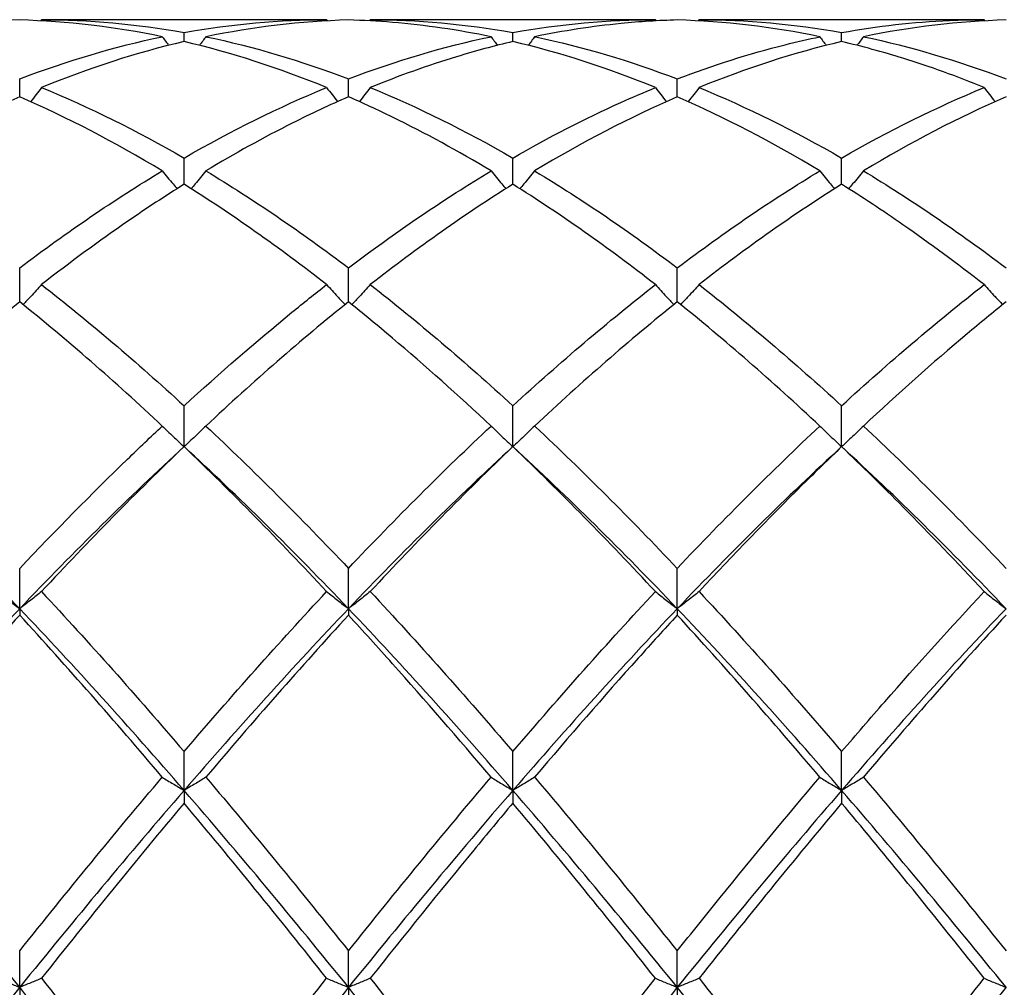
# Model space of a CAD drawing. Units: millimetres. Extents: x 27 to 963, y 27 to 673.
# Drawn here: x 701 to 708, y 488 to 494 of the extents above; entities that cross this region are included whole.
import ezdxf

# ---------------------------------------------------------------- set-up
doc = ezdxf.new("R2010")
doc.units = ezdxf.units.MM
doc.header["$LTSCALE"] = 3.333333
doc.layers.add('Visible (ISO)', color=7, linetype='Continuous', lineweight=25, true_color=0x00003f)

msp = doc.modelspace()

# ---------------------------------------------------------------- linework, layer by layer
at = {"layer": 'Visible (ISO)'}
for p, q in [((703.1285, 494.2681), (701.177, 494.2681)), ((705.3785, 494.2681), (703.427, 494.2681)), ((707.6285, 494.2681), (705.677, 494.2681)), ((702.1528, 494.1181), (702.1528, 494.18)), ((704.4028, 494.1181), (704.4028, 494.18)), ((706.6528, 494.1181), (706.6528, 494.18)), ((701.0278, 493.74), (701.0278, 493.8623)), ((703.2778, 493.74), (703.2778, 493.8623)), ((705.5278, 493.74), (705.5278, 493.8623)), ((702.1528, 493.1409), (702.1528, 493.3207)), ((704.4028, 493.1409), (704.4028, 493.3207)), ((706.6528, 493.1409), (706.6528, 493.3207)), ((701.0278, 492.3357), (701.0278, 492.5684)), ((703.2778, 492.3357), (703.2778, 492.5684)), ((705.5278, 492.3357), (705.5278, 492.5684)), ((702.1528, 491.3442), (702.1528, 491.6241)), ((704.4028, 491.3442), (704.4028, 491.6241)), ((706.6528, 491.3442), (706.6528, 491.6241)), ((701.0278, 490.2345), (701.0278, 490.511)), ((703.2778, 490.2345), (703.2778, 490.511)), ((705.5278, 490.2345), (705.5278, 490.511)), ((701.0278, 490.2345), (701.0278, 490.1907)), ((703.2778, 490.2345), (703.2778, 490.1907)), ((705.5278, 490.2345), (705.5278, 490.1907)), ((702.1528, 488.9902), (702.1528, 489.2564)), ((704.4028, 488.9902), (704.4028, 489.2564)), ((706.6528, 488.9902), (706.6528, 489.2564)), ((702.1528, 488.9902), (702.1528, 488.9037)), ((704.4028, 488.9902), (704.4028, 488.9037)), ((706.6528, 488.9902), (706.6528, 488.9037)), ((701.0278, 487.6419), (701.0278, 487.8913)), ((703.2778, 487.6419), (703.2778, 487.8913)), ((705.5278, 487.6419), (705.5278, 487.8913)), ((701.0278, 487.6419), (701.0278, 487.5148)), ((703.2778, 487.6419), (703.2778, 487.5148)), ((705.5278, 487.6419), (705.5278, 487.5148))]:
    msp.add_line(p, q, dxfattribs=at)
for points in [[(701.0278, 494.266), (700.7029, 494.257), (700.3778, 494.2187), (700.052, 494.1511)], [(702.0035, 494.1511), (701.6784, 494.2186), (701.3534, 494.257), (701.0278, 494.266)], [(701.177, 494.2681), (701.1751, 494.2654), (701.1732, 494.2628), (701.1713, 494.2601)], [(701.177, 494.2681), (701.5033, 494.2681), (701.8283, 494.2385), (702.1528, 494.18)], [(702.1528, 494.18), (702.4787, 494.2388), (702.8037, 494.2681), (703.1285, 494.2681)], [(703.2778, 494.266), (702.952, 494.257), (702.627, 494.2185), (702.302, 494.1511)], [(703.1285, 494.2681), (703.1305, 494.2654), (703.1324, 494.2628), (703.1343, 494.2601)], [(703.427, 494.2681), (703.4251, 494.2654), (703.4232, 494.2628), (703.4213, 494.2601)], [(703.427, 494.2681), (703.7515, 494.2681), (704.0765, 494.2388), (704.4028, 494.18)], [(704.4028, 494.18), (704.7279, 494.2386), (705.0529, 494.2681), (705.3785, 494.2681)], [(705.3785, 494.2681), (705.3805, 494.2654), (705.3824, 494.2628), (705.3843, 494.2601)], [(706.5035, 494.1511), (706.1776, 494.2187), (705.8526, 494.257), (705.5278, 494.266)], [(705.677, 494.2681), (705.6751, 494.2654), (705.6732, 494.2628), (705.6713, 494.2601)], [(705.677, 494.2681), (706.0025, 494.2681), (706.3275, 494.2386), (706.6528, 494.18)], [(707.7778, 494.266), (707.4529, 494.257), (707.1279, 494.2187), (706.802, 494.1511)], [(707.6285, 494.2681), (707.6305, 494.2654), (707.6324, 494.2628), (707.6343, 494.2601)], [(701.0278, 493.8623), (701.3537, 493.9873), (701.6787, 494.0837), (702.0035, 494.1511)], [(702.1528, 494.1181), (701.827, 494.0416), (701.502, 493.9363), (701.177, 493.8031)], [(702.0035, 494.1511), (702.0179, 494.1314), (702.0324, 494.1118), (702.047, 494.0923)], [(703.1285, 493.8031), (702.8025, 493.9367), (702.4775, 494.0419), (702.1528, 494.1181)], [(702.302, 494.1511), (702.2876, 494.1314), (702.2731, 494.1118), (702.2585, 494.0923)], [(702.302, 494.1511), (702.6274, 494.0836), (702.9524, 493.9871), (703.2778, 493.8623)], [(703.2778, 493.8623), (703.6029, 493.987), (703.9279, 494.0835), (704.2535, 494.1511)], [(704.2535, 494.1511), (704.2679, 494.1314), (704.2824, 494.1118), (704.297, 494.0923)], [(705.3785, 493.8031), (705.0535, 493.9363), (704.7285, 494.0416), (704.4028, 494.1181)], [(704.552, 494.1511), (704.5376, 494.1314), (704.5231, 494.1118), (704.5085, 494.0923)], [(706.6528, 494.1181), (706.3279, 494.0419), (706.0029, 493.9367), (705.677, 493.8031)], [(706.5035, 494.1511), (706.5179, 494.1314), (706.5324, 494.1118), (706.547, 494.0923)], [(706.802, 494.1511), (706.7876, 494.1314), (706.7731, 494.1118), (706.7585, 494.0923)], [(706.802, 494.1511), (707.1266, 494.0838), (707.4516, 493.9874), (707.7778, 493.8623)], [(701.177, 493.8031), (701.5033, 493.6694), (701.8283, 493.508), (702.1528, 493.3207)], [(702.1528, 493.3207), (702.4779, 493.5084), (702.8029, 493.6696), (703.1285, 493.8031)], [(703.427, 493.8031), (703.7515, 493.6701), (704.0765, 493.509), (704.4028, 493.3207)], [(705.677, 493.8031), (706.0025, 493.6697), (706.3275, 493.5085), (706.6528, 493.3207)], [(706.6528, 493.3207), (706.9786, 493.5088), (707.3036, 493.6699), (707.6285, 493.8031)], [(701.0278, 493.74), (700.702, 493.5979), (700.377, 493.4283), (700.052, 493.2326)], [(702.0035, 493.2326), (701.6784, 493.4284), (701.3534, 493.598), (701.0278, 493.74)], [(705.5278, 493.74), (705.2029, 493.5983), (704.8779, 493.4289), (704.552, 493.2326)], [(706.5035, 493.2326), (706.1776, 493.4289), (705.8526, 493.5983), (705.5278, 493.74)], [(707.7778, 493.74), (707.4521, 493.598), (707.1271, 493.4284), (706.802, 493.2326)], [(701.0278, 492.5684), (701.3529, 492.8146), (701.6779, 493.0365), (702.0035, 493.2326)], [(702.302, 493.2326), (702.6274, 493.0367), (702.9524, 492.8148), (703.2778, 492.5684)], [(705.5278, 492.5684), (705.8536, 492.8151), (706.1786, 493.037), (706.5035, 493.2326)], [(706.802, 493.2326), (707.1266, 493.0371), (707.4516, 492.8153), (707.7778, 492.5684)], [(703.1285, 492.4537), (702.8025, 492.7079), (702.4775, 492.9374), (702.1528, 493.1409)], [(704.4028, 493.1409), (704.0779, 492.9374), (703.7529, 492.7079), (703.427, 492.4537)], [(705.3785, 492.4537), (705.0535, 492.7072), (704.7285, 492.9368), (704.4028, 493.1409)], [(706.6528, 493.1409), (706.3271, 492.9368), (706.0021, 492.7072), (705.677, 492.4537)], [(701.177, 492.4537), (701.5033, 492.1994), (701.8283, 491.9221), (702.1528, 491.6241)], [(703.427, 492.4537), (703.7515, 492.2007), (704.0765, 491.9236), (704.4028, 491.6241)], [(704.4028, 491.6241), (704.7286, 491.9233), (705.0536, 492.2004), (705.3785, 492.4537)], [(705.677, 492.4537), (706.0025, 492.2), (706.3275, 491.9228), (706.6528, 491.6241)], [(706.6528, 491.6241), (706.9777, 491.9225), (707.3028, 492.1997), (707.6285, 492.4537)], [(702.0035, 491.4856), (701.6784, 491.7905), (701.3534, 492.0746), (701.0278, 492.3357)], [(703.2778, 492.3357), (702.9529, 492.0753), (702.6279, 491.7913), (702.302, 491.4856)], [(705.5278, 492.3357), (705.2021, 492.0746), (704.8771, 491.7905), (704.552, 491.4856)], [(706.5035, 491.4856), (706.1776, 491.7913), (705.8526, 492.0752), (705.5278, 492.3357)], [(702.302, 491.4856), (702.6274, 491.1804), (702.9524, 490.8547), (703.2778, 490.511)], [(703.2778, 490.511), (703.6036, 490.8552), (703.9286, 491.1808), (704.2535, 491.4856)], [(705.5278, 490.511), (705.8527, 490.8543), (706.1778, 491.18), (706.5035, 491.4856)], [(706.802, 491.4856), (707.1266, 491.1811), (707.4516, 490.8556), (707.7778, 490.511)], [(701.0278, 490.2345), (700.6528, 490.6284), (700.2778, 490.9998), (699.9028, 491.3442)], [(702.1528, 491.3442), (701.7778, 490.9998), (701.4028, 490.6284), (701.0278, 490.2345)], [(702.1528, 491.3442), (701.8279, 491.0332), (701.5029, 490.7018), (701.177, 490.352)], [(703.1285, 490.352), (702.8025, 490.7019), (702.4775, 491.0333), (702.1528, 491.3442)], [(703.2778, 490.2345), (702.9028, 490.6284), (702.5278, 490.9998), (702.1528, 491.3442)], [(704.4028, 491.3442), (704.0278, 490.9998), (703.6528, 490.6284), (703.2778, 490.2345)], [(704.4028, 491.3442), (704.0771, 491.0324), (703.7521, 490.7009), (703.427, 490.352)], [(705.3785, 490.352), (705.0535, 490.7008), (704.7285, 491.0324), (704.4028, 491.3442)], [(705.5278, 490.2345), (705.1528, 490.6284), (704.7778, 490.9998), (704.4028, 491.3442)], [(706.6528, 491.3442), (706.2778, 490.9998), (705.9028, 490.6284), (705.5278, 490.2345)], [(707.7778, 490.2345), (707.4028, 490.6284), (707.0278, 490.9998), (706.6528, 491.3442)], [(701.177, 490.352), (701.5033, 490.0019), (701.8283, 489.6358), (702.1528, 489.2564)], [(702.1528, 489.2564), (702.4786, 489.6373), (702.8036, 490.0033), (703.1285, 490.352)], [(703.427, 490.352), (703.7515, 490.0038), (704.0765, 489.6378), (704.4028, 489.2564)], [(704.4028, 489.2564), (704.7277, 489.6363), (705.0528, 490.0024), (705.3785, 490.352)], [(705.677, 490.352), (706.0025, 490.0027), (706.3275, 489.6367), (706.6528, 489.2564)], [(701.0278, 490.2345), (700.6528, 489.8405), (700.2778, 489.4241), (699.9028, 488.9902)], [(702.1528, 488.9902), (701.7778, 489.4241), (701.4028, 489.8405), (701.0278, 490.2345)], [(703.2778, 490.2345), (702.9028, 489.8405), (702.5278, 489.4241), (702.1528, 488.9902)], [(704.4028, 488.9902), (704.0278, 489.4241), (703.6528, 489.8405), (703.2778, 490.2345)], [(705.5278, 490.2345), (705.1528, 489.8405), (704.7778, 489.4241), (704.4028, 488.9902)], [(706.6528, 488.9902), (706.2778, 489.4241), (705.9028, 489.8405), (705.5278, 490.2345)], [(707.7778, 490.2345), (707.4028, 489.8405), (707.0278, 489.4241), (706.6528, 488.9902)], [(701.0278, 490.1907), (700.7029, 489.8369), (700.3779, 489.4662), (700.052, 489.081)], [(702.0035, 489.081), (701.6784, 489.4653), (701.3534, 489.836), (701.0278, 490.1907)], [(703.2778, 490.1907), (702.9521, 489.836), (702.6271, 489.4652), (702.302, 489.081)], [(706.5035, 489.081), (706.1776, 489.4662), (705.8526, 489.8369), (705.5278, 490.1907)], [(707.7778, 490.1907), (707.453, 489.837), (707.128, 489.4663), (706.802, 489.081)], [(701.0278, 487.8913), (701.3536, 488.2995), (701.6786, 488.697), (702.0035, 489.081)], [(702.302, 489.081), (702.6274, 488.6964), (702.9524, 488.2989), (703.2778, 487.8913)], [(703.2778, 487.8913), (703.6027, 488.2984), (703.9278, 488.6959), (704.2535, 489.081)], [(706.802, 489.081), (707.1266, 488.6973), (707.4516, 488.2999), (707.7778, 487.8913)], [(701.0278, 487.6419), (700.6528, 488.105), (700.2778, 488.5563), (699.9028, 488.9902)], [(702.1528, 488.9902), (701.7778, 488.5563), (701.4028, 488.105), (701.0278, 487.6419)], [(703.2778, 487.6419), (702.9028, 488.105), (702.5278, 488.5563), (702.1528, 488.9902)], [(704.4028, 488.9902), (704.0278, 488.5563), (703.6528, 488.105), (703.2778, 487.6419)], [(705.5278, 487.6419), (705.1528, 488.105), (704.7778, 488.5563), (704.4028, 488.9902)], [(706.6528, 488.9902), (706.2778, 488.5563), (705.9028, 488.105), (705.5278, 487.6419)], [(707.7778, 487.6419), (707.4028, 488.105), (707.0278, 488.5563), (706.6528, 488.9902)], [(702.1528, 488.9037), (701.8271, 488.5148), (701.5021, 488.1138), (701.177, 487.7037)], [(703.1285, 487.7037), (702.8025, 488.115), (702.4775, 488.5159), (702.1528, 488.9037)], [(705.3785, 487.7037), (705.0535, 488.1138), (704.7285, 488.5147), (704.4028, 488.9037)], [(706.6528, 488.9037), (706.328, 488.5159), (706.003, 488.115), (705.677, 487.7037)], [(701.177, 487.7037), (701.5033, 487.2921), (701.8283, 486.873), (702.1528, 486.4494)], [(702.1528, 486.4494), (702.4777, 486.8736), (702.8028, 487.2927), (703.1285, 487.7037)], [(703.427, 487.7037), (703.7515, 487.2943), (704.0765, 486.8753), (704.4028, 486.4494)], [(705.677, 487.7037), (706.0025, 487.2931), (706.3275, 486.874), (706.6528, 486.4494)], [(706.6528, 486.4494), (706.9783, 486.8743), (707.3033, 487.2934), (707.6285, 487.7037)], [(701.0278, 487.6419), (700.6528, 487.1788), (700.2778, 486.7039), (699.9028, 486.2229)], [(702.1528, 486.2229), (701.7778, 486.7039), (701.4028, 487.1788), (701.0278, 487.6419)], [(703.2778, 487.6419), (702.9028, 487.1788), (702.5278, 486.7039), (702.1528, 486.2229)], [(704.4028, 486.2229), (704.0278, 486.7039), (703.6528, 487.1788), (703.2778, 487.6419)], [(705.5278, 487.6419), (705.1528, 487.1788), (704.7778, 486.7039), (704.4028, 486.2229)], [(706.6528, 486.2229), (706.2778, 486.7039), (705.9028, 487.1788), (705.5278, 487.6419)], [(707.7778, 487.6419), (707.4028, 487.1788), (707.0278, 486.7039), (706.6528, 486.2229)]]:
    msp.add_open_spline(points, degree=3, dxfattribs=at)
for points, knots in [([(704.2535, 494.1511), (704.0291, 494.1977), (703.8044, 494.2305), (703.4784, 494.2577), (703.378, 494.2632), (703.2778, 494.266)], [8.0506005, 8.0506005, 8.0506005, 8.0506005, 8.1629461, 8.1629461, 8.2130311, 8.2130311, 8.2130311, 8.2130311]), ([(705.5278, 494.266), (705.3997, 494.2625), (705.2715, 494.2544), (704.9456, 494.2222), (704.7486, 494.1919), (704.552, 494.1511)], [1.1021233, 1.1021233, 1.1021233, 1.1021233, 1.1661352, 1.1661352, 1.2645295, 1.2645295, 1.2645295, 1.2645295]), ([(706.6528, 494.18), (706.8983, 494.2243), (707.1442, 494.252), (707.4702, 494.2663), (707.5494, 494.2681), (707.6285, 494.2681)], [2.7923985, 2.7923985, 2.7923985, 2.7923985, 2.9153379, 2.9153379, 2.9548509, 2.9548509, 2.9548509, 2.9548509]), ([(704.4028, 494.1181), (704.2747, 494.088), (704.1465, 494.0535), (703.8206, 493.9542), (703.6236, 493.8837), (703.427, 493.8031)], [1.1021233, 1.1021233, 1.1021233, 1.1021233, 1.1661352, 1.1661352, 1.2645295, 1.2645295, 1.2645295, 1.2645295]), ([(704.552, 494.1511), (704.5539, 494.1507), (704.5558, 494.1503), (704.8822, 494.0823), (705.2053, 493.986), (705.5278, 493.8623)], [41.979914, 41.979914, 41.979914, 41.979914, 41.9808658, 41.9808658, 42.1425449, 42.1425449, 42.1425449, 42.1425449]), ([(705.5278, 493.8623), (705.7733, 493.9565), (706.0192, 494.0348), (706.3452, 494.1165), (706.4244, 494.1347), (706.5035, 494.1511)], [2.7923985, 2.7923985, 2.7923985, 2.7923985, 2.9153379, 2.9153379, 2.9548509, 2.9548509, 2.9548509, 2.9548509]), ([(707.6285, 493.8031), (707.4433, 493.8791), (707.2577, 493.946), (706.9318, 494.0473), (706.7922, 494.0854), (706.6528, 494.1181)], [7.4871818, 7.4871818, 7.4871818, 7.4871818, 7.5798786, 7.5798786, 7.649582, 7.649582, 7.649582, 7.649582]), ([(701.177, 493.8031), (701.1526, 493.7711), (701.128, 493.7392), (701.103, 493.7073), (701.1028, 493.7071), (701.1027, 493.7068)], [-0.02495535, -0.02495535, -0.02495535, -0.02495535, -0.01248371, -0.01248371, -0.01239508, -0.01239508, -0.01239508, -0.01239508]), ([(703.1285, 493.8031), (703.1529, 493.7711), (703.1775, 493.7392), (703.2025, 493.7073), (703.2027, 493.7071), (703.2029, 493.7068)], [-0.02495535, -0.02495535, -0.02495535, -0.02495535, -0.01248371, -0.01248371, -0.01239508, -0.01239508, -0.01239508, -0.01239508]), ([(703.427, 493.8031), (703.4026, 493.7711), (703.378, 493.7392), (703.353, 493.7073), (703.3528, 493.7071), (703.3527, 493.7068)], [-0.02495535, -0.02495535, -0.02495535, -0.02495535, -0.01248371, -0.01248371, -0.01239508, -0.01239508, -0.01239508, -0.01239508]), ([(704.4028, 493.3207), (704.6483, 493.4624), (704.8942, 493.5893), (705.2202, 493.7365), (705.2994, 493.7707), (705.3785, 493.8031)], [2.7923985, 2.7923985, 2.7923985, 2.7923985, 2.9153379, 2.9153379, 2.9548509, 2.9548509, 2.9548509, 2.9548509]), ([(705.3785, 493.8031), (705.4029, 493.7711), (705.4275, 493.7392), (705.4525, 493.7073), (705.4527, 493.7071), (705.4529, 493.7068)], [-0.02495535, -0.02495535, -0.02495535, -0.02495535, -0.01248371, -0.01248371, -0.01239508, -0.01239508, -0.01239508, -0.01239508]), ([(705.677, 493.8031), (705.6526, 493.7711), (705.628, 493.7392), (705.603, 493.7073), (705.6028, 493.7071), (705.6027, 493.7068)], [-0.02495535, -0.02495535, -0.02495535, -0.02495535, -0.01248371, -0.01248371, -0.01239508, -0.01239508, -0.01239508, -0.01239508]), ([(707.6285, 493.8031), (707.6529, 493.7711), (707.6775, 493.7392), (707.7025, 493.7073), (707.7027, 493.7071), (707.7029, 493.7068)], [-0.02495535, -0.02495535, -0.02495535, -0.02495535, -0.01248371, -0.01248371, -0.01239508, -0.01239508, -0.01239508, -0.01239508]), ([(703.2778, 493.74), (703.1497, 493.6841), (703.0215, 493.6239), (702.6956, 493.4601), (702.4986, 493.351), (702.302, 493.2326)], [1.1021233, 1.1021233, 1.1021233, 1.1021233, 1.1661352, 1.1661352, 1.2645295, 1.2645295, 1.2645295, 1.2645295]), ([(704.2535, 493.2326), (704.0291, 493.3678), (703.8044, 493.4907), (703.4784, 493.6498), (703.378, 493.6963), (703.2778, 493.74)], [8.0506005, 8.0506005, 8.0506005, 8.0506005, 8.1629461, 8.1629461, 8.2130311, 8.2130311, 8.2130311, 8.2130311]), ([(702.0035, 493.2326), (702.0279, 493.2026), (702.0525, 493.1728), (702.0864, 493.1322), (702.0956, 493.1214), (702.1047, 493.1106)], [-0.02495535, -0.02495535, -0.02495535, -0.02495535, -0.01248371, -0.01248371, -0.00792954, -0.00792954, -0.00792954, -0.00792954]), ([(702.302, 493.2326), (702.2776, 493.2026), (702.253, 493.1728), (702.2191, 493.1322), (702.21, 493.1214), (702.2008, 493.1106)], [-0.02495535, -0.02495535, -0.02495535, -0.02495535, -0.01248371, -0.01248371, -0.00792954, -0.00792954, -0.00792954, -0.00792954]), ([(703.2778, 492.5684), (703.5233, 492.7543), (703.7692, 492.9267), (704.0952, 493.1357), (704.1744, 493.185), (704.2535, 493.2326)], [2.7923985, 2.7923985, 2.7923985, 2.7923985, 2.9153379, 2.9153379, 2.9548509, 2.9548509, 2.9548509, 2.9548509]), ([(704.2535, 493.2326), (704.2779, 493.2026), (704.3025, 493.1728), (704.3364, 493.1322), (704.3456, 493.1214), (704.3547, 493.1106)], [-0.02495535, -0.02495535, -0.02495535, -0.02495535, -0.01248371, -0.01248371, -0.00792954, -0.00792954, -0.00792954, -0.00792954]), ([(704.552, 493.2326), (704.5276, 493.2026), (704.503, 493.1728), (704.4691, 493.1322), (704.46, 493.1214), (704.4508, 493.1106)], [-0.02495535, -0.02495535, -0.02495535, -0.02495535, -0.01248371, -0.01248371, -0.00792954, -0.00792954, -0.00792954, -0.00792954]), ([(704.552, 493.2326), (704.5539, 493.2315), (704.5558, 493.2303), (704.8822, 493.0335), (705.2053, 492.8126), (705.5278, 492.5684)], [41.979914, 41.979914, 41.979914, 41.979914, 41.9808658, 41.9808658, 42.1425449, 42.1425449, 42.1425449, 42.1425449]), ([(706.5035, 493.2326), (706.5279, 493.2026), (706.5525, 493.1728), (706.5864, 493.1322), (706.5956, 493.1214), (706.6047, 493.1106)], [-0.02495535, -0.02495535, -0.02495535, -0.02495535, -0.01248371, -0.01248371, -0.00792954, -0.00792954, -0.00792954, -0.00792954]), ([(706.802, 493.2326), (706.7776, 493.2026), (706.753, 493.1728), (706.7191, 493.1322), (706.71, 493.1214), (706.7008, 493.1106)], [-0.02495535, -0.02495535, -0.02495535, -0.02495535, -0.01248371, -0.01248371, -0.00792954, -0.00792954, -0.00792954, -0.00792954]), ([(702.1528, 493.1409), (702.0247, 493.0607), (701.8965, 492.9763), (701.5706, 492.7519), (701.3736, 492.607), (701.177, 492.4537)], [1.1021233, 1.1021233, 1.1021233, 1.1021233, 1.1661352, 1.1661352, 1.2645295, 1.2645295, 1.2645295, 1.2645295]), ([(707.6285, 492.4537), (707.4433, 492.5982), (707.2577, 492.7352), (706.9318, 492.9613), (706.7922, 493.0536), (706.6528, 493.1409)], [7.4871818, 7.4871818, 7.4871818, 7.4871818, 7.5798786, 7.5798786, 7.649582, 7.649582, 7.649582, 7.649582]), ([(701.177, 492.4537), (701.1526, 492.4265), (701.128, 492.3994), (701.086, 492.3538), (701.0687, 492.3353), (701.0513, 492.3168)], [-0.02495535, -0.02495535, -0.02495535, -0.02495535, -0.01248371, -0.01248371, -0.00387205, -0.00387205, -0.00387205, -0.00387205]), ([(702.1528, 491.6241), (702.3983, 491.8495), (702.6442, 492.0632), (702.9702, 492.3288), (703.0494, 492.392), (703.1285, 492.4537)], [2.7923985, 2.7923985, 2.7923985, 2.7923985, 2.9153379, 2.9153379, 2.9548509, 2.9548509, 2.9548509, 2.9548509]), ([(703.1285, 492.4537), (703.1529, 492.4265), (703.1775, 492.3994), (703.2195, 492.3538), (703.2368, 492.3353), (703.2542, 492.3168)], [-0.02495535, -0.02495535, -0.02495535, -0.02495535, -0.01248371, -0.01248371, -0.00387205, -0.00387205, -0.00387205, -0.00387205]), ([(703.427, 492.4537), (703.4026, 492.4265), (703.378, 492.3994), (703.336, 492.3538), (703.3187, 492.3353), (703.3013, 492.3168)], [-0.02495535, -0.02495535, -0.02495535, -0.02495535, -0.01248371, -0.01248371, -0.00387205, -0.00387205, -0.00387205, -0.00387205]), ([(705.3785, 492.4537), (705.4029, 492.4265), (705.4275, 492.3994), (705.4695, 492.3538), (705.4868, 492.3353), (705.5042, 492.3168)], [-0.02495535, -0.02495535, -0.02495535, -0.02495535, -0.01248371, -0.01248371, -0.00387205, -0.00387205, -0.00387205, -0.00387205]), ([(705.677, 492.4537), (705.6526, 492.4265), (705.628, 492.3994), (705.586, 492.3538), (705.5687, 492.3353), (705.5513, 492.3168)], [-0.02495535, -0.02495535, -0.02495535, -0.02495535, -0.01248371, -0.01248371, -0.00387205, -0.00387205, -0.00387205, -0.00387205]), ([(707.6285, 492.4537), (707.6529, 492.4265), (707.6775, 492.3994), (707.7195, 492.3538), (707.7368, 492.3353), (707.7542, 492.3168)], [-0.02495535, -0.02495535, -0.02495535, -0.02495535, -0.01248371, -0.01248371, -0.00387205, -0.00387205, -0.00387205, -0.00387205]), ([(701.0278, 492.3357), (700.8997, 492.233), (700.7715, 492.1266), (700.4456, 491.8471), (700.2486, 491.67), (700.052, 491.4856)], [1.1021233, 1.1021233, 1.1021233, 1.1021233, 1.1661352, 1.1661352, 1.2645295, 1.2645295, 1.2645295, 1.2645295]), ([(704.2535, 491.4856), (704.0291, 491.6961), (703.8044, 491.897), (703.4784, 492.1726), (703.378, 492.2553), (703.2778, 492.3357)], [8.0506005, 8.0506005, 8.0506005, 8.0506005, 8.1629461, 8.1629461, 8.2130311, 8.2130311, 8.2130311, 8.2130311]), ([(707.7778, 492.3357), (707.6889, 492.2644), (707.5999, 492.1913), (707.2739, 491.9173), (707.0378, 491.7067), (706.802, 491.4856)], [0.5386696, 0.5386696, 0.5386696, 0.5386696, 0.5830676, 0.5830676, 0.7011144, 0.7011144, 0.7011144, 0.7011144]), ([(701.0278, 490.511), (701.2733, 490.7703), (701.5192, 491.0201), (701.8452, 491.3358), (701.9244, 491.4113), (702.0035, 491.4856)], [2.7923985, 2.7923985, 2.7923985, 2.7923985, 2.9153379, 2.9153379, 2.9548509, 2.9548509, 2.9548509, 2.9548509]), ([(702.0035, 491.4856), (702.0279, 491.4618), (702.0525, 491.4381), (702.1022, 491.3909), (702.1274, 491.3675), (702.1528, 491.3442)], [-0.02495535, -0.02495535, -0.02495535, -0.02495535, -0.01248371, -0.01248371, 0, 0, 0, 0]), ([(702.302, 491.4856), (702.2776, 491.4618), (702.253, 491.4381), (702.2033, 491.3909), (702.1782, 491.3675), (702.1528, 491.3442)], [-0.02495535, -0.02495535, -0.02495535, -0.02495535, -0.01248371, -0.01248371, 0, 0, 0, 0]), ([(704.2535, 491.4856), (704.2779, 491.4618), (704.3025, 491.4381), (704.3522, 491.3909), (704.3774, 491.3675), (704.4028, 491.3442)], [-0.02495535, -0.02495535, -0.02495535, -0.02495535, -0.01248371, -0.01248371, 0, 0, 0, 0]), ([(704.552, 491.4856), (704.5276, 491.4618), (704.503, 491.4381), (704.4533, 491.3909), (704.4282, 491.3675), (704.4028, 491.3442)], [-0.02495535, -0.02495535, -0.02495535, -0.02495535, -0.01248371, -0.01248371, 0, 0, 0, 0]), ([(704.552, 491.4856), (704.5539, 491.4838), (704.5558, 491.482), (704.8822, 491.1757), (705.2053, 490.8517), (705.5278, 490.511)], [41.979914, 41.979914, 41.979914, 41.979914, 41.9808658, 41.9808658, 42.1425449, 42.1425449, 42.1425449, 42.1425449]), ([(706.5035, 491.4856), (706.5279, 491.4618), (706.5525, 491.4381), (706.6022, 491.3909), (706.6274, 491.3675), (706.6528, 491.3442)], [-0.02495535, -0.02495535, -0.02495535, -0.02495535, -0.01248371, -0.01248371, 0, 0, 0, 0]), ([(706.802, 491.4856), (706.7776, 491.4618), (706.753, 491.4381), (706.7033, 491.3909), (706.6782, 491.3675), (706.6528, 491.3442)], [-0.02495535, -0.02495535, -0.02495535, -0.02495535, -0.01248371, -0.01248371, 0, 0, 0, 0]), ([(706.6528, 491.3442), (706.5639, 491.2591), (706.4749, 491.1724), (706.1489, 490.8494), (705.9128, 490.605), (705.677, 490.352)], [0.5386696, 0.5386696, 0.5386696, 0.5386696, 0.5830676, 0.5830676, 0.7011144, 0.7011144, 0.7011144, 0.7011144]), ([(707.6285, 490.352), (707.4433, 490.5509), (707.2577, 490.7444), (706.9318, 491.0733), (706.7922, 491.2107), (706.6528, 491.3442)], [7.4871818, 7.4871818, 7.4871818, 7.4871818, 7.5798786, 7.5798786, 7.649582, 7.649582, 7.649582, 7.649582]), ([(700.8785, 490.352), (700.9029, 490.3322), (700.9275, 490.3125), (700.9772, 490.2733), (701.0024, 490.2539), (701.0278, 490.2345)], [-0.02495535, -0.02495535, -0.02495535, -0.02495535, -0.01248371, -0.01248371, 0, 0, 0, 0]), ([(701.177, 490.352), (701.1526, 490.3322), (701.128, 490.3125), (701.0783, 490.2733), (701.0532, 490.2539), (701.0278, 490.2345)], [-0.02495535, -0.02495535, -0.02495535, -0.02495535, -0.01248371, -0.01248371, 0, 0, 0, 0]), ([(703.1285, 490.352), (703.1529, 490.3322), (703.1775, 490.3125), (703.2272, 490.2733), (703.2524, 490.2539), (703.2778, 490.2345)], [-0.02495535, -0.02495535, -0.02495535, -0.02495535, -0.01248371, -0.01248371, 0, 0, 0, 0]), ([(703.427, 490.352), (703.4026, 490.3322), (703.378, 490.3125), (703.3283, 490.2733), (703.3032, 490.2539), (703.2778, 490.2345)], [-0.02495535, -0.02495535, -0.02495535, -0.02495535, -0.01248371, -0.01248371, 0, 0, 0, 0]), ([(705.3785, 490.352), (705.4029, 490.3322), (705.4275, 490.3125), (705.4772, 490.2733), (705.5024, 490.2539), (705.5278, 490.2345)], [-0.02495535, -0.02495535, -0.02495535, -0.02495535, -0.01248371, -0.01248371, 0, 0, 0, 0]), ([(705.677, 490.352), (705.6526, 490.3322), (705.628, 490.3125), (705.5783, 490.2733), (705.5532, 490.2539), (705.5278, 490.2345)], [-0.02495535, -0.02495535, -0.02495535, -0.02495535, -0.01248371, -0.01248371, 0, 0, 0, 0]), ([(706.6528, 489.2564), (706.7508, 489.371), (706.849, 489.4845), (707.1748, 489.8567), (707.4018, 490.1087), (707.6285, 490.352)], [3.3550169, 3.3550169, 3.3550169, 3.3550169, 3.4039769, 3.4039769, 3.5173878, 3.5173878, 3.5173878, 3.5173878]), ([(707.6285, 490.352), (707.6529, 490.3322), (707.6775, 490.3125), (707.7272, 490.2733), (707.7524, 490.2539), (707.7778, 490.2345)], [-0.02495535, -0.02495535, -0.02495535, -0.02495535, -0.01248371, -0.01248371, 0, 0, 0, 0]), ([(704.2535, 489.081), (704.0291, 489.3462), (703.8043, 489.6055), (703.4784, 489.9706), (703.378, 490.0815), (703.2778, 490.1907)], [8.0505955, 8.0505955, 8.0505955, 8.0505955, 8.1629461, 8.1629461, 8.2130262, 8.2130262, 8.2130262, 8.2130262]), ([(705.5278, 490.1907), (705.4389, 490.0939), (705.3499, 489.9957), (705.0239, 489.6317), (704.7878, 489.3596), (704.552, 489.081)], [0.5386696, 0.5386696, 0.5386696, 0.5386696, 0.5830676, 0.5830676, 0.7011144, 0.7011144, 0.7011144, 0.7011144]), ([(702.0035, 489.081), (702.0279, 489.0657), (702.0525, 489.0505), (702.1022, 489.0202), (702.1274, 489.0052), (702.1528, 488.9902)], [-0.02495535, -0.02495535, -0.02495535, -0.02495535, -0.01248371, -0.01248371, 0, 0, 0, 0]), ([(702.302, 489.081), (702.2776, 489.0657), (702.253, 489.0505), (702.2033, 489.0202), (702.1782, 489.0052), (702.1528, 488.9902)], [-0.02495535, -0.02495535, -0.02495535, -0.02495535, -0.01248371, -0.01248371, 0, 0, 0, 0]), ([(704.2535, 489.081), (704.2779, 489.0657), (704.3025, 489.0505), (704.3522, 489.0202), (704.3774, 489.0052), (704.4028, 488.9902)], [-0.02495535, -0.02495535, -0.02495535, -0.02495535, -0.01248371, -0.01248371, 0, 0, 0, 0]), ([(704.552, 489.081), (704.5276, 489.0657), (704.503, 489.0505), (704.4533, 489.0202), (704.4282, 489.0052), (704.4028, 488.9902)], [-0.02495535, -0.02495535, -0.02495535, -0.02495535, -0.01248371, -0.01248371, 0, 0, 0, 0]), ([(704.552, 489.081), (704.5539, 489.0787), (704.5558, 489.0764), (704.8822, 488.6906), (705.2053, 488.2954), (705.5278, 487.8913)], [41.9799091, 41.9799091, 41.9799091, 41.9799091, 41.9808658, 41.9808658, 42.1425399, 42.1425399, 42.1425399, 42.1425399]), ([(705.5278, 487.8913), (705.6258, 488.0142), (705.724, 488.1363), (706.0498, 488.5382), (706.2768, 488.813), (706.5035, 489.081)], [3.3550169, 3.3550169, 3.3550169, 3.3550169, 3.4039769, 3.4039769, 3.5173878, 3.5173878, 3.5173878, 3.5173878]), ([(706.5035, 489.081), (706.5279, 489.0657), (706.5525, 489.0505), (706.6022, 489.0202), (706.6274, 489.0052), (706.6528, 488.9902)], [-0.02495535, -0.02495535, -0.02495535, -0.02495535, -0.01248371, -0.01248371, 0, 0, 0, 0]), ([(706.802, 489.081), (706.7776, 489.0657), (706.753, 489.0505), (706.7033, 489.0202), (706.6782, 489.0052), (706.6528, 488.9902)], [-0.02495535, -0.02495535, -0.02495535, -0.02495535, -0.01248371, -0.01248371, 0, 0, 0, 0]), ([(704.4028, 488.9037), (704.3139, 488.7975), (704.2249, 488.6903), (703.8989, 488.2943), (703.6628, 488.0011), (703.427, 487.7037)], [0.5386696, 0.5386696, 0.5386696, 0.5386696, 0.5830676, 0.5830676, 0.7011144, 0.7011144, 0.7011144, 0.7011144]), ([(707.6285, 487.7037), (707.4433, 487.9375), (707.2577, 488.1686), (706.9318, 488.5681), (706.7922, 488.7372), (706.6528, 488.9037)], [7.4871818, 7.4871818, 7.4871818, 7.4871818, 7.5798786, 7.5798786, 7.649582, 7.649582, 7.649582, 7.649582]), ([(700.8785, 487.7037), (700.9029, 487.6933), (700.9275, 487.683), (700.9772, 487.6624), (701.0024, 487.6521), (701.0278, 487.6419)], [-0.02495535, -0.02495535, -0.02495535, -0.02495535, -0.01248371, -0.01248371, 0, 0, 0, 0]), ([(701.177, 487.7037), (701.1526, 487.6933), (701.128, 487.683), (701.0783, 487.6624), (701.0532, 487.6521), (701.0278, 487.6419)], [-0.02495535, -0.02495535, -0.02495535, -0.02495535, -0.01248371, -0.01248371, 0, 0, 0, 0]), ([(703.1285, 487.7037), (703.1529, 487.6933), (703.1775, 487.683), (703.2272, 487.6624), (703.2524, 487.6521), (703.2778, 487.6419)], [-0.02495535, -0.02495535, -0.02495535, -0.02495535, -0.01248371, -0.01248371, 0, 0, 0, 0]), ([(703.427, 487.7037), (703.4026, 487.6933), (703.378, 487.683), (703.3283, 487.6624), (703.3032, 487.6521), (703.2778, 487.6419)], [-0.02495535, -0.02495535, -0.02495535, -0.02495535, -0.01248371, -0.01248371, 0, 0, 0, 0]), ([(704.4028, 486.4494), (704.5008, 486.5774), (704.599, 486.705), (704.9248, 487.1269), (705.1518, 487.4177), (705.3785, 487.7037)], [3.3550169, 3.3550169, 3.3550169, 3.3550169, 3.4039769, 3.4039769, 3.5173878, 3.5173878, 3.5173878, 3.5173878]), ([(705.3785, 487.7037), (705.4029, 487.6933), (705.4275, 487.683), (705.4772, 487.6624), (705.5024, 487.6521), (705.5278, 487.6419)], [-0.02495535, -0.02495535, -0.02495535, -0.02495535, -0.01248371, -0.01248371, 0, 0, 0, 0]), ([(705.677, 487.7037), (705.6526, 487.6933), (705.628, 487.683), (705.5783, 487.6624), (705.5532, 487.6521), (705.5278, 487.6419)], [-0.02495535, -0.02495535, -0.02495535, -0.02495535, -0.01248371, -0.01248371, 0, 0, 0, 0]), ([(707.6285, 487.7037), (707.6529, 487.6933), (707.6775, 487.683), (707.7272, 487.6624), (707.7524, 487.6521), (707.7778, 487.6419)], [-0.02495535, -0.02495535, -0.02495535, -0.02495535, -0.01248371, -0.01248371, 0, 0, 0, 0])]:
    msp.add_open_spline(points, degree=3, knots=knots, dxfattribs=at)

doc.saveas('drawing.dxf')
